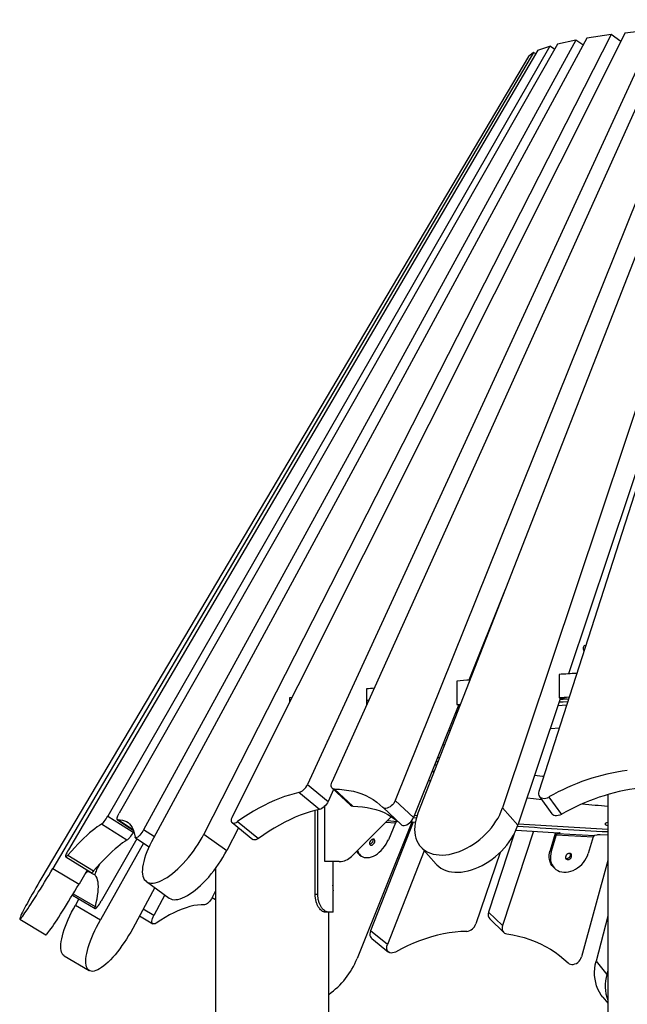
# Model space of a CAD drawing. Units: millimetres. Extents: x -27925 to 3654, y 4394 to 20880.
# Drawn here: x -25433 to -24736, y 18784 to 19914 of the extents above; entities that cross this region are included whole.
import ezdxf

# ---------------------------------------------------------------- set-up
doc = ezdxf.new("R2010")
doc.units = ezdxf.units.MM

msp = doc.modelspace()

# ---------------------------------------------------------------- linework, layer by layer
at = {"color": 7, "linetype": 'Continuous', "lineweight": 25}
for p, q in [((-24577.1, 19913.1), (-24879.1, 19009.6)), ((-24552.7, 19914.4), (-24837.4, 19028.6)), ((-24703.9, 19903.3), (-25102.9, 19036.4)), ((-24684.7, 19905.2), (-25074.8, 19039.2)), ((-24644.4, 19908.6), (-25002, 19018.2)), ((-24622.4, 19910.2), (-24976.2, 19003.5)), ((-24738.4, 19899.5), (-24703.9, 19903.3)), ((-24795, 19890.9), (-25290.8, 18984.7)), ((-24782.4, 19893.2), (-25281.6, 18970.7)), ((-24754.4, 19897.4), (-25221.6, 18979.7)), ((-24738.4, 19899.5), (-25189, 19000.1)), ((-24795, 19890.9), (-24816, 19886.4)), ((-24786.7, 19885.4), (-24795, 19890.9)), ((-24754.4, 19897.4), (-24782.4, 19893.2)), ((-24743.4, 19889.4), (-24754.4, 19897.4)), ((-24838.4, 19879.3), (-25377.1, 18961.6)), ((-24824.9, 19884), (-25331.9, 19000.4)), ((-24816, 19886.4), (-25318.9, 19003.8)), ((-24838.4, 19879.3), (-24824.9, 19884)), ((-24819.3, 19880.6), (-24824.9, 19884)), ((-24849.3, 19872), (-25407.4, 18929.9)), ((-24843.4, 19876.8), (-25394.9, 18940.3)), ((-24843.4, 19876.8), (-24849.3, 19872)), ((-24840.8, 19875.3), (-24843.4, 19876.8)), ((-24569.4, 19863), (-24803.3, 19163.6)), ((-24875.9, 19260.5), (-24917.7, 19156.3)), ((-24879.8, 19250.5), (-24917.6, 19156.3)), ((-24814.2, 19163), (-24814.2, 19136.1)), ((-25035, 19146.3), (-25035, 19132.8)), ((-24931.3, 19155.3), (-24931.3, 19128.4)), ((-25123.3, 19136.1), (-25123.3, 19131.3)), ((-25032.5, 19133.1), (-25035, 19132.8)), ((-24812.5, 19135.9), (-24861.4, 18989.8)), ((-24814.2, 19136.1), (-24805, 19134.8)), ((-25035, 19132.8), (-25035, 19127.5)), ((-24929, 19128.2), (-24981.1, 18998.6)), ((-24931.3, 19128.4), (-24927.6, 19128)), ((-24929, 19124.3), (-24930.5, 19124.4)), ((-24928.2, 19126.5), (-24929.7, 19126.4)), ((-24931.2, 19118.6), (-24932.9, 19118.5)), ((-24930.1, 19121.4), (-24931.7, 19121.6)), ((-24940.8, 19098.9), (-24939, 19098.8)), ((-24947.7, 19081.7), (-24945.4, 19082.3)), ((-24959.8, 19051.4), (-24957.9, 19051.4)), ((-24957.9, 19051.4), (-24957.4, 19051.4)), ((-25102.9, 19036.4), (-25079.1, 19017.1)), ((-25074.5, 19032.2), (-25053.6, 19012.7)), ((-24961.7, 19040.5), (-24964, 19041.2)), ((-25088.9, 19008), (-25112.7, 19027.3)), ((-25072.9, 19030.7), (-25079.1, 19017.1)), ((-25050.8, 19011.7), (-25071.8, 19031.2)), ((-24836.8, 19023), (-24822.6, 19003)), ((-24825.7, 19022.2), (-24811.5, 19002.2)), ((-24758.3, 19024.9), (-24758.3, 15771.2)), ((-25083, 18948.2), (-25083, 19011.7)), ((-25016.1, 19010), (-24995.2, 18990.5)), ((-24981.1, 18998.6), (-25002, 19018.2)), ((-24879.1, 19009.6), (-24861.4, 18989.8)), ((-25331.9, 19000.4), (-25302.6, 18982)), ((-25093.9, 18910.2), (-25093.9, 19006.8)), ((-25091, 18910.2), (-25091, 19007.5)), ((-25006.5, 18999.7), (-25052.1, 18954.1)), ((-24981.1, 18998.5), (-24978, 18998.2)), ((-24980, 19001.3), (-24977, 19001.1)), ((-25309.9, 18972.6), (-25339.2, 18990.9)), ((-25320.9, 18996.1), (-25302.3, 18983.7)), ((-25182.1, 18986.9), (-25195.4, 18960.7)), ((-25189.3, 18992.8), (-25165.5, 18973.5)), ((-25182.9, 18994), (-25159.1, 18974.7)), ((-24983, 18993.5), (-25045.9, 18836.8)), ((-24981.6, 18993.3), (-25030.4, 18868.5)), ((-25001.8, 18992.4), (-25009.9, 18973.2)), ((-24999.1, 18994.1), (-24999.9, 18994)), ((-24761.3, 18991.2), (-24761.3, 18991.3)), ((-25302.1, 18983), (-25302.6, 18982)), ((-25300.2, 18975.3), (-25284.5, 18964.9)), ((-25221.6, 18979.7), (-25195.4, 18960.7)), ((-24865.7, 18979.8), (-24895.1, 18890.1)), ((-24843.6, 18983), (-24879.1, 18874.7)), ((-24818.6, 18980.2), (-24824.4, 18960.9)), ((-24817.3, 18978.9), (-24823.1, 18959.6)), ((-24817.3, 18978.9), (-24818.6, 18980.2)), ((-24817.3, 18978.9), (-24774.9, 18976.6)), ((-24815.9, 18980.5), (-24813.3, 18980.9)), ((-24815.9, 18980.5), (-24773.5, 18978.2)), ((-24774.9, 18976.6), (-24780.7, 18957.2)), ((-24770.9, 18978.6), (-24773.5, 18978.2)), ((-24758.3, 18978.3), (-24766.8, 18978.7)), ((-25290.8, 18969.1), (-25340.4, 18881.2)), ((-25298.6, 18974.3), (-25339.5, 18902.5)), ((-24972.9, 18965.1), (-24955.1, 18945.3)), ((-25380.2, 18953.7), (-25350.9, 18935.4)), ((-25377.6, 18955.6), (-25348.3, 18937.3)), ((-25043, 18955.8), (-25041.1, 18954.5)), ((-24968.9, 18960.6), (-25011, 18852.9)), ((-24881.9, 18958.6), (-24909.7, 18876.6)), ((-24824.4, 18960.9), (-24823.1, 18959.6)), ((-25341, 18945.5), (-25343, 18942)), ((-25066.3, 18948.2), (-25083, 18948.2)), ((-25073.4, 18925.7), (-25073.4, 18948.2)), ((-24820.6, 18941.7), (-24819.3, 18940.4)), ((-24758.3, 18949.2), (-24788.3, 18838.8)), ((-25394.9, 18940.3), (-25364.9, 18922.3)), ((-25355.5, 18938.2), (-25364.9, 18922.3)), ((-25208.3, 18940.1), (-25208.3, 17789.7)), ((-25287.6, 18925.2), (-25261.5, 18906.2)), ((-25073.7, 18920.2), (-25073.7, 18921.1)), ((-25372.5, 18909.6), (-25346.4, 18894.4)), ((-25278, 18918.2), (-25303.3, 18871.3)), ((-25266.6, 18909.9), (-25279.2, 18886.3)), ((-25208.3, 18914.4), (-25212.1, 18906.9)), ((-25091, 18910.2), (-25093.9, 18910.2)), ((-25073.4, 18890.2), (-25073.4, 18914.7)), ((-25365.1, 18905.2), (-25369.1, 18898.1)), ((-25369.1, 18898.1), (-25340.4, 18881.2)), ((-25212, 18907), (-25208.3, 18904.5)), ((-25295.4, 18886), (-25280.2, 18876.7)), ((-25079.6, 18890.2), (-25083.2, 18890.2)), ((-25073.4, 18890.2), (-25079.6, 18890.2)), ((-25078.3, 18146.3), (-25078.3, 18890.2)), ((-24895.1, 18890.1), (-24879.1, 18874.7)), ((-24758.3, 18885.4), (-24771.6, 18833.9)), ((-25432.9, 18882.1), (-25402.9, 18864.1)), ((-24893.6, 18882.2), (-24877.6, 18866.8)), ((-25011, 18852.9), (-25030.4, 18868.5)), ((-25029.1, 18859.9), (-25009.7, 18844.3)), ((-25381.8, 18839.8), (-25353.1, 18823)), ((-24804.1, 18832.1), (-24803.8, 18831.8)), ((-24771.6, 18833.9), (-24759.4, 18818.6)), ((-24758.3, 18822.8), (-24759.4, 18818.6)), ((-24764, 18792.6), (-24758.3, 18785.5))]:
    msp.add_line(p, q, dxfattribs=at)
at = {"color": 8, "linetype": 'Continuous', "lineweight": 25}
for p, q in [((-25302.4, 18984), (-25320.3, 18995.9)), ((-25012.8, 18993.4), (-25001.8, 18992.4)), ((-25011.1, 18995.1), (-24999.9, 18994)), ((-25278.4, 18976.5), (-25290.8, 18984.7)), ((-24813.3, 18981.2), (-24813.3, 18980.9)), ((-25343.7, 18942.5), (-25343, 18942)), ((-25346.5, 18932.4), (-25354.3, 18936.9)), ((-25371.7, 18911), (-25346.5, 18896.4)), ((-25208.5, 18914), (-25208.3, 18913.9)), ((-25279.2, 18886.3), (-25291.2, 18893.6))]:
    msp.add_line(p, q, dxfattribs=at)
at = {"color": 7, "linetype": 'Continuous', "lineweight": 25, "flags": 128}
for points in [[(-24783.7, 19195.7), (-24783.9, 19195.8), (-24784.5, 19196), (-24785.2, 19195.8), (-24785.8, 19195.2), (-24786.2, 19194.4), (-24786.4, 19193.3), (-24786.4, 19192.2), (-24786.2, 19191.1), (-24785.8, 19190.1), (-24785.6, 19189.8)], [(-25120.7, 19136.5), (-25120.9, 19136.4), (-25123.3, 19136.1)], [(-24813, 19134.4), (-24809.3, 19134.6), (-24803.2, 19134.9)], [(-24931.3, 19128.4), (-24928, 19128.7), (-24927.3, 19128.7)], [(-24805.6, 19127.6), (-24815.4, 19127), (-24815.5, 19127)], [(-24814, 19131.3), (-24809.3, 19131.6), (-24804.2, 19131.9)], [(-24824.3, 19100.6), (-24823.5, 19100.7), (-24813.9, 19101.7)], [(-24951.3, 19067.1), (-24952.2, 19067.1), (-24953.5, 19067.1)], [(-24954.6, 19058.7), (-24955.2, 19058.7), (-24956.9, 19058.8)], [(-24953.1, 19062.6), (-24955.2, 19062.7), (-24955.3, 19062.7)], [(-24959.7, 19051.7), (-24958.7, 19051.8), (-24957.3, 19051.8)], [(-24831.9, 19045.7), (-24833.3, 19045.8), (-24842.3, 19046.8)], [(-25112.7, 19027.3), (-25111.4, 19027.7), (-25110, 19028.4), (-25108.6, 19029.3), (-25107.3, 19030.5), (-25106, 19031.8), (-25104.8, 19033.3), (-25103.7, 19034.9), (-25102.9, 19036.4)], [(-25071.8, 19031.2), (-25073, 19031.4), (-25074, 19031.9), (-25074.8, 19032.6), (-25075.4, 19033.6), (-25075.7, 19034.8), (-25075.7, 19036.1), (-25075.4, 19037.6), (-25074.8, 19039.2)], [(-25112.7, 19027.3), (-25118.1, 19026), (-25123.6, 19024.5), (-25129.2, 19022.7), (-25135, 19020.5), (-25140.8, 19018.2), (-25146.7, 19015.5), (-25152.6, 19012.5), (-25158.6, 19009.3), (-25164.6, 19005.9), (-25170.7, 19002.2), (-25176.8, 18998.2), (-25182.9, 18994)], [(-25071.8, 19031.2), (-25066.1, 19031.1), (-25060.6, 19030.6), (-25055.3, 19029.8), (-25050.1, 19028.8), (-25045.2, 19027.4), (-25040.4, 19025.8), (-25035.8, 19023.9), (-25031.5, 19021.7), (-25027.3, 19019.2), (-25023.4, 19016.4), (-25019.7, 19013.4), (-25016.3, 19010.1)], [(-24834, 19019), (-24843.3, 19020.1), (-24850.9, 19021)], [(-24837.4, 19028.6), (-24837.7, 19027), (-24837.7, 19025.4), (-24837.4, 19024), (-24836.6, 19022.8), (-24835.6, 19021.8), (-24834.3, 19021.1), (-24832.8, 19020.7), (-24831.1, 19020.6), (-24829.3, 19020.8), (-24827.5, 19021.4), (-24825.7, 19022.2)], [(-25079.1, 19017.1), (-25080, 19015.6), (-25081, 19014), (-25082.2, 19012.5), (-25083.5, 19011.2), (-25084.9, 19010), (-25086.3, 19009.1), (-25087.6, 19008.4), (-25088.9, 19008)], [(-25050.8, 19011.7), (-25045.2, 19011.5), (-25039.7, 19011), (-25034.3, 19010.2), (-25029.2, 19009.2), (-25024.2, 19007.8), (-25019.4, 19006.2), (-25014.9, 19004.3), (-25010.5, 19002.1), (-25006.4, 18999.6), (-25002.4, 18996.9), (-24999.6, 18994.6)], [(-25002, 19018.2), (-25002.8, 19016.5), (-25003.9, 19014.9), (-25005.2, 19013.4), (-25006.6, 19012), (-25008.1, 19010.9), (-25009.7, 19010), (-25011.3, 19009.4), (-25012.8, 19009.1), (-25014.2, 19009.1), (-25015.3, 19009.5), (-25016.3, 19010.1)], [(-24976.2, 19003.5), (-24977.5, 18999.6), (-24978.6, 18995.8), (-24979.3, 18992), (-24979.8, 18988.4), (-24979.9, 18984.8), (-24979.7, 18981.3), (-24979.2, 18978), (-24978.4, 18974.9), (-24977.3, 18971.9), (-24975.8, 18969.2), (-24974.1, 18966.6), (-24972.1, 18964.3), (-24969.9, 18962.3), (-24967.4, 18960.5), (-24964.6, 18958.9), (-24961.7, 18957.7), (-24958.5, 18956.7), (-24955.1, 18956.1), (-24951.6, 18955.7), (-24947.9, 18955.6), (-24944.1, 18955.9), (-24940.2, 18956.4), (-24936.3, 18957.3), (-24932.3, 18958.4), (-24928.2, 18959.8), (-24924.2, 18961.5), (-24920.2, 18963.4), (-24916.2, 18965.6), (-24912.3, 18968.1), (-24908.5, 18970.8), (-24904.9, 18973.6), (-24901.3, 18976.7), (-24898, 18980), (-24894.8, 18983.4), (-24891.8, 18986.9), (-24889, 18990.5), (-24886.5, 18994.3), (-24884.2, 18998.1), (-24882.2, 19001.9), (-24880.5, 19005.8), (-24879.1, 19009.6)], [(-25339.2, 18990.9), (-25338.6, 18991.3), (-25337.8, 18992), (-25336.9, 18993), (-25335.9, 18994.2), (-25334.9, 18995.6), (-25333.9, 18997.1), (-25332.9, 18998.7), (-25331.9, 19000.4)], [(-25320.3, 18995.9), (-25320.8, 18996.1), (-25321.2, 18996.5), (-25321.3, 18997.2), (-25321.2, 18998.2), (-25320.9, 18999.4), (-25320.4, 19000.7), (-25319.8, 19002.3), (-25318.9, 19003.8)], [(-25189, 19000.1), (-25189.7, 18998.4), (-25190.2, 18996.9), (-25190.3, 18995.5), (-25190.2, 18994.3), (-25189.8, 18993.3), (-25189.1, 18992.6), (-25188.2, 18992.2), (-25187, 18992.2), (-25185.7, 18992.5), (-25184.3, 18993.1), (-25182.9, 18994)], [(-25088.9, 19008), (-25094.3, 19006.7), (-25099.8, 19005.2), (-25105.5, 19003.4), (-25111.2, 19001.2), (-25117, 18998.9), (-25122.9, 18996.2), (-25128.8, 18993.2), (-25134.8, 18990), (-25140.9, 18986.6), (-25146.9, 18982.9), (-25153, 18978.9), (-25159.1, 18974.7)], [(-24995.2, 18990.5), (-24994.4, 18989.9), (-24993.2, 18989.5), (-24991.8, 18989.5), (-24990.3, 18989.8), (-24988.8, 18990.4), (-24987.2, 18991.3), (-24985.6, 18992.5), (-24984.2, 18993.8), (-24982.9, 18995.3), (-24981.9, 18997), (-24981.1, 18998.6)], [(-24811.5, 19002.2), (-24813.3, 19001.4), (-24815.1, 19000.8), (-24816.9, 19000.6), (-24818.6, 19000.7), (-24820.1, 19001.1), (-24821.4, 19001.8), (-24822.5, 19002.8), (-24822.6, 19003)], [(-25339.2, 18990.9), (-25341.6, 18989.5), (-25344.1, 18987.8), (-25346.9, 18985.8), (-25349.7, 18983.5), (-25352.8, 18981), (-25355.9, 18978.1), (-25359.2, 18975), (-25362.7, 18971.7), (-25366.2, 18968), (-25369.9, 18964.1), (-25373.7, 18960), (-25377.6, 18955.6)], [(-25320.3, 18995.9), (-25317.6, 18995.9), (-25315.1, 18995.6), (-25312.7, 18995), (-25310.6, 18994), (-25308.6, 18992.8), (-25306.9, 18991.3), (-25305.3, 18989.5), (-25304, 18987.4), (-25302.8, 18985), (-25301.9, 18982.4), (-25301.2, 18979.4), (-25300.6, 18976.2)], [(-24979.1, 18993.1), (-24984.3, 18993.6), (-24984.4, 18993.6)], [(-24955.1, 18945.3), (-24954.4, 18944.5), (-24952.2, 18942.4), (-24949.6, 18940.6), (-24946.9, 18939.1), (-24943.9, 18937.9), (-24940.7, 18936.9), (-24937.4, 18936.3), (-24933.9, 18935.9), (-24930.2, 18935.8), (-24926.4, 18936.1), (-24922.5, 18936.6), (-24918.6, 18937.5), (-24914.5, 18938.6), (-24910.5, 18940), (-24906.5, 18941.7), (-24902.5, 18943.6), (-24898.5, 18945.8), (-24894.6, 18948.3), (-24890.8, 18951), (-24887.1, 18953.8), (-24883.6, 18956.9), (-24880.2, 18960.2), (-24877.1, 18963.6), (-24874.1, 18967.1), (-24871.3, 18970.7), (-24868.8, 18974.5), (-24866.5, 18978.3), (-24864.5, 18982.1), (-24862.8, 18986), (-24861.4, 18989.8)], [(-25302.6, 18982), (-25303.6, 18980.4), (-25304.6, 18978.8), (-25305.7, 18977.3), (-25306.7, 18975.9), (-25307.7, 18974.7), (-25308.5, 18973.7), (-25309.3, 18973), (-25309.9, 18972.6)], [(-25290.8, 18984.7), (-25291.8, 18983), (-25292.9, 18981.4), (-25294, 18979.8), (-25295.2, 18978.4), (-25296.4, 18977.2), (-25297.5, 18976.2), (-25298.5, 18975.6), (-25299.3, 18975.2), (-25300, 18975.2), (-25300.4, 18975.6), (-25300.6, 18976.2)], [(-25281.6, 18970.7), (-25283.6, 18966.8), (-25285.4, 18962.9), (-25287.1, 18959.1), (-25288.5, 18955.4), (-25289.7, 18951.8), (-25290.7, 18948.3), (-25291.5, 18945), (-25292, 18941.8), (-25292.2, 18938.9), (-25292.3, 18936.2), (-25292, 18933.6), (-25291.6, 18931.4), (-25290.9, 18929.4), (-25290, 18927.6), (-25288.8, 18926.2), (-25287.4, 18925), (-25285.8, 18924.2), (-25284, 18923.6), (-25282, 18923.3), (-25279.8, 18923.4), (-25277.5, 18923.7), (-25275, 18924.4), (-25272.4, 18925.4), (-25269.6, 18926.6), (-25266.8, 18928.2), (-25263.8, 18930), (-25260.8, 18932.1), (-25257.7, 18934.4), (-25254.6, 18937), (-25251.5, 18939.8), (-25248.4, 18942.8), (-25245.3, 18946), (-25242.3, 18949.3), (-25239.3, 18952.8), (-25236.4, 18956.5), (-25233.6, 18960.2), (-25230.9, 18964.1), (-25228.3, 18967.9), (-25225.9, 18971.9), (-25223.6, 18975.8), (-25221.6, 18979.7)], [(-24813.3, 18980.9), (-24813, 18981), (-24812.8, 18981), (-24812.8, 18981.1), (-24812.9, 18981.1), (-24813, 18981.2), (-24813.3, 18981.2), (-24813.7, 18981.2), (-24814.1, 18981.3)], [(-25309.9, 18972.6), (-25312.3, 18971.2), (-25314.9, 18969.5), (-25317.6, 18967.5), (-25320.5, 18965.2), (-25323.5, 18962.7), (-25326.7, 18959.8), (-25330, 18956.7), (-25333.4, 18953.3), (-25337, 18949.7), (-25340.6, 18945.8), (-25344.4, 18941.6), (-25348.3, 18937.3)], [(-25159.1, 18974.7), (-25160.6, 18973.8), (-25162, 18973.2), (-25163.3, 18972.9), (-25164.4, 18972.9), (-25165.3, 18973.3), (-25165.5, 18973.5)], [(-25036.1, 18952.6), (-25034, 18952.6), (-25031.8, 18952.9), (-25029.5, 18953.5), (-25027.2, 18954.4), (-25024.9, 18955.6), (-25022.6, 18957.1), (-25020.4, 18958.9), (-25018.2, 18960.9), (-25016.2, 18963.1), (-25014.3, 18965.4), (-25012.6, 18967.9), (-25011.2, 18970.6), (-25009.9, 18973.2)], [(-25027, 18973.9), (-25027.9, 18973.9), (-25028.8, 18973.5), (-25029.7, 18972.8), (-25030.5, 18971.9), (-25031.1, 18970.9), (-25031.5, 18969.9), (-25031.6, 18968.8), (-25031.4, 18968), (-25031, 18967.3), (-25030.4, 18966.9), (-25029.6, 18966.8), (-25028.7, 18967.1), (-25027.8, 18967.6), (-25027, 18968.4), (-25026.2, 18969.4), (-25025.7, 18970.4), (-25025.5, 18971.5), (-25025.5, 18972.4), (-25025.8, 18973.2), (-25026.3, 18973.7), (-25027, 18973.9)], [(-25377.1, 18961.6), (-25378.1, 18959.9), (-25378.9, 18958.3), (-25379.5, 18956.9), (-25380, 18955.7), (-25380.3, 18954.7), (-25380.3, 18954), (-25380.2, 18953.7), (-25379.8, 18953.7), (-25379.2, 18954), (-25378.5, 18954.6), (-25377.6, 18955.6)], [(-25261.5, 18906.2), (-25261.3, 18906), (-25259.7, 18905.2), (-25257.9, 18904.6), (-25255.9, 18904.3), (-25253.7, 18904.4), (-25251.4, 18904.7), (-25248.9, 18905.4), (-25246.3, 18906.4), (-25243.5, 18907.6), (-25240.6, 18909.2), (-25237.7, 18911), (-25234.7, 18913.1), (-25231.6, 18915.4), (-25228.5, 18918), (-25225.4, 18920.8), (-25222.3, 18923.8), (-25219.2, 18927), (-25216.1, 18930.3), (-25213.2, 18933.9), (-25210.3, 18937.5), (-25207.4, 18941.2), (-25204.8, 18945.1), (-25202.2, 18949), (-25199.8, 18952.9), (-25197.5, 18956.8), (-25195.4, 18960.7)], [(-24820.6, 18941.7), (-24820.8, 18941.9), (-24822.3, 18943.7), (-24823.6, 18945.7), (-24824.5, 18947.9), (-24825.1, 18950.3), (-24825.5, 18952.9), (-24825.4, 18955.5), (-24825.1, 18958.2), (-24824.4, 18960.9)], [(-24823.1, 18959.6), (-24823.7, 18956.8), (-24824.1, 18954.2), (-24824.1, 18951.5), (-24823.8, 18949), (-24823.1, 18946.6), (-24822.2, 18944.4), (-24821, 18942.4), (-24819.4, 18940.6), (-24817.7, 18939.1), (-24815.7, 18937.9), (-24813.5, 18936.9), (-24811.1, 18936.3), (-24808.6, 18936)], [(-24808.6, 18936), (-24806, 18936), (-24803.3, 18936.4), (-24800.6, 18937), (-24798, 18938), (-24795.4, 18939.3), (-24792.8, 18940.9), (-24790.5, 18942.7), (-24788.2, 18944.7), (-24786.2, 18947), (-24784.4, 18949.4), (-24782.9, 18951.9), (-24781.6, 18954.6), (-24780.7, 18957.2)], [(-24802.1, 18957.5), (-24803.2, 18957.4), (-24804.2, 18957), (-24805.2, 18956.3), (-24806, 18955.4), (-24806.5, 18954.4), (-24806.8, 18953.3), (-24806.7, 18952.3), (-24806.3, 18951.4), (-24805.7, 18950.8), (-24804.8, 18950.4), (-24803.8, 18950.3), (-24802.7, 18950.6), (-24801.7, 18951.2), (-24800.8, 18952), (-24800.2, 18952.9), (-24799.8, 18954), (-24799.7, 18955.1), (-24799.9, 18956), (-24800.4, 18956.8), (-24801.2, 18957.3), (-24802.1, 18957.5)], [(-25343, 18942), (-25343.9, 18940.4), (-25344.7, 18938.8), (-25345.4, 18937.2), (-25346, 18935.8), (-25346.4, 18934.5), (-25346.6, 18933.5), (-25346.6, 18932.8), (-25346.5, 18932.4)], [(-25407.4, 18929.9), (-25409.8, 18925.9), (-25412.1, 18921.9), (-25414.4, 18918), (-25416.5, 18914.3), (-25418.6, 18910.6), (-25420.6, 18907.1), (-25422.5, 18903.7), (-25424.2, 18900.5), (-25425.8, 18897.5), (-25427.3, 18894.8), (-25428.6, 18892.3), (-25429.8, 18890), (-25430.8, 18888), (-25431.6, 18886.2), (-25432.2, 18884.8), (-25432.6, 18883.7), (-25432.9, 18882.8), (-25433, 18882.3), (-25432.8, 18882.1), (-25432.5, 18882.2), (-25432.1, 18882.6), (-25431.4, 18883.3), (-25430.5, 18884.3), (-25429.5, 18885.6), (-25428.3, 18887.2), (-25427, 18889.1), (-25425.5, 18891.3), (-25423.8, 18893.7), (-25422, 18896.4), (-25420.1, 18899.3), (-25418.1, 18902.4), (-25416, 18905.7), (-25413.8, 18909.1), (-25411.6, 18912.8), (-25409.2, 18916.5), (-25406.9, 18920.3), (-25404.5, 18924.3), (-25402.1, 18928.2), (-25399.7, 18932.2), (-25397.3, 18936.3), (-25394.9, 18940.3)], [(-25348.3, 18937.3), (-25349.2, 18936.3), (-25350, 18935.7), (-25350.5, 18935.3), (-25350.9, 18935.4)], [(-25346.5, 18932.4), (-25345.5, 18930.9), (-25344.6, 18929.2), (-25344, 18927.2), (-25343.5, 18924.9), (-25343.2, 18922.3), (-25343.1, 18919.4), (-25343.2, 18916.2), (-25343.5, 18912.8), (-25344, 18909), (-25344.6, 18905.1), (-25345.5, 18900.8), (-25346.5, 18896.4)], [(-25402.9, 18864.1), (-25402.8, 18864.1), (-25402.5, 18864.2), (-25402.1, 18864.6), (-25401.4, 18865.3), (-25400.5, 18866.3), (-25399.5, 18867.7), (-25398.3, 18869.3), (-25397, 18871.2), (-25395.5, 18873.3), (-25393.8, 18875.8), (-25392, 18878.4), (-25390.1, 18881.3), (-25388.1, 18884.4), (-25386, 18887.7), (-25383.8, 18891.2), (-25381.6, 18894.8), (-25379.2, 18898.5), (-25376.9, 18902.4), (-25374.5, 18906.3), (-25372.1, 18910.3), (-25369.7, 18914.3), (-25367.3, 18918.3), (-25364.9, 18922.3)], [(-25381.8, 18839.8), (-25382.3, 18840.2), (-25383.4, 18841.2), (-25384.3, 18842.5), (-25385, 18844.1), (-25385.5, 18846), (-25385.7, 18848.2), (-25385.8, 18850.7), (-25385.6, 18853.4), (-25385.3, 18856.3), (-25384.7, 18859.5), (-25384, 18862.8), (-25383, 18866.3), (-25381.8, 18870), (-25380.5, 18873.8), (-25379, 18877.7), (-25377.3, 18881.7), (-25375.5, 18885.8), (-25373.5, 18889.9), (-25371.3, 18894), (-25369.1, 18898.1)], [(-25346.5, 18896.4), (-25346.6, 18895.4), (-25346.6, 18894.7), (-25346.4, 18894.4), (-25345.9, 18894.4), (-25345.3, 18894.8), (-25344.5, 18895.5), (-25343.6, 18896.4), (-25342.6, 18897.7), (-25341.6, 18899.1), (-25340.5, 18900.8), (-25339.5, 18902.5)], [(-25220.8, 18898.6), (-25224.8, 18898.6), (-25228.9, 18898.2), (-25233.2, 18897.5), (-25237.6, 18896.5), (-25242.1, 18895.1), (-25246.7, 18893.5), (-25251.4, 18891.6), (-25256.3, 18889.4), (-25261.2, 18886.8), (-25266.1, 18884), (-25271.2, 18880.9), (-25276.3, 18877.5)], [(-25212.1, 18906.9), (-25213, 18905.3), (-25214, 18903.7), (-25215.2, 18902.3), (-25216.3, 18901), (-25217.5, 18900), (-25218.7, 18899.2), (-25219.8, 18898.8), (-25220.8, 18898.6)], [(-25276.3, 18877.5), (-25277.5, 18876.8), (-25278.6, 18876.5), (-25279.5, 18876.5), (-25280.3, 18876.8), (-25280.9, 18877.5), (-25281.2, 18878.5), (-25281.3, 18879.7), (-25281.1, 18881.2), (-25280.7, 18882.8), (-25280, 18884.5), (-25279.2, 18886.3)], [(-25303.3, 18871.3), (-25305.6, 18867.2), (-25308, 18863.1), (-25310.5, 18859.2), (-25313, 18855.3), (-25315.6, 18851.6), (-25318.2, 18847.9), (-25320.9, 18844.5), (-25323.6, 18841.2), (-25326.3, 18838.2), (-25328.9, 18835.3), (-25331.5, 18832.7), (-25334.1, 18830.4), (-25336.6, 18828.3), (-25339, 18826.5), (-25341.3, 18825), (-25343.5, 18823.8), (-25345.6, 18823), (-25347.5, 18822.4), (-25349.3, 18822.1), (-25350.9, 18822.2), (-25352.4, 18822.6), (-25353.6, 18823.3), (-25354.7, 18824.3), (-25355.6, 18825.6), (-25356.3, 18827.3), (-25356.8, 18829.2), (-25357, 18831.4), (-25357.1, 18833.8), (-25357, 18836.5), (-25356.6, 18839.5), (-25356, 18842.6), (-25355.3, 18846), (-25354.3, 18849.5), (-25353.2, 18853.1), (-25351.8, 18857), (-25350.3, 18860.9), (-25348.6, 18864.9), (-25346.8, 18868.9), (-25344.8, 18873), (-25342.7, 18877.1), (-25340.4, 18881.2)], [(-24879.1, 18874.7), (-24879.5, 18873), (-24879.6, 18871.3), (-24879.3, 18869.7), (-24878.8, 18868.3), (-24878, 18867.1), (-24876.9, 18866.1), (-24875.5, 18865.5), (-24874, 18865.1)], [(-25030.4, 18868.5), (-25030.9, 18866.8), (-25031.2, 18865), (-25031.1, 18863.4), (-25030.6, 18861.9), (-25029.9, 18860.7), (-25029.1, 18859.9)], [(-24920.1, 18868), (-24926.7, 18867.7), (-24933.4, 18867.1), (-24940.1, 18866.2), (-24946.9, 18865), (-24953.8, 18863.5), (-24960.6, 18861.6), (-24967.5, 18859.5), (-24974.4, 18857), (-24981.3, 18854.3), (-24988.2, 18851.3), (-24995.1, 18847.9), (-25001.9, 18844.3)], [(-24874, 18865.1), (-24867.3, 18864), (-24860.6, 18862.5), (-24854.1, 18860.8), (-24847.7, 18858.7), (-24841.6, 18856.4), (-24835.6, 18853.7), (-24829.7, 18850.8), (-24824.1, 18847.5), (-24818.7, 18844), (-24813.5, 18840.2), (-24808.6, 18836.1), (-24803.8, 18831.8)], [(-25001.9, 18844.3), (-25003.5, 18843.6), (-25005.2, 18843.2), (-25006.8, 18843.1), (-25008.2, 18843.4), (-25009.5, 18844.1), (-25010.5, 18845), (-25011.2, 18846.3), (-25011.7, 18847.7), (-25011.8, 18849.4), (-25011.6, 18851.1), (-25011, 18852.9)], [(-24803.8, 18831.8), (-24802.6, 18830.9), (-24801.1, 18830.3), (-24799.5, 18830), (-24797.8, 18830.1), (-24796, 18830.6), (-24794.3, 18831.3), (-24792.6, 18832.4), (-24791.2, 18833.8), (-24789.9, 18835.3), (-24789, 18837), (-24788.3, 18838.8)], [(-24764, 18792.6), (-24765.7, 18794.9), (-24767.8, 18798.2), (-24769.5, 18801.7), (-24771, 18805.4), (-24772.1, 18809.2), (-24772.9, 18813.1), (-24773.3, 18817.2), (-24773.4, 18821.3), (-24773.2, 18825.5), (-24772.6, 18829.7), (-24771.6, 18833.9)]]:
    msp.add_lwpolyline(points, dxfattribs=at)
at = {"color": 7, "linetype": 'Continuous', "lineweight": 25}
for centre, radius, start, end in [((-24526.5, 13800.4), 5370.2, 94.1641, 94.3224), ((-24401.8, 11857.9), 7316.7, 93.0714, 93.23116), ((-24681.8, 15615.7), 3548.2, 95.5685, 95.7123), ((-24405.3, 11894.5), 7253.1, 93.13999, 93.23154), ((-24705.4, 18813.9), 240.6, 97.2821, 120.0133), ((-24691.2, 18793.9), 240.6, 97.2821, 120.0133), ((-25051, 19015.6), 3.91, 228.4348, 272.2919), ((-24505.8, 22083.6), 3082.2, 264.7585, 265.3013), ((-24999.5, 18991.6), 2.45, 99.2397, 161.1575), ((-24428.8, 25253.3), 6279.5, 266.04663, 266.99235), ((-24428.5, 25262), 6285.3, 266.05629, 266.99211), ((-24440.7, 25452.9), 6482.4, 266.26016, 266.69711), ((-24811.1, 18978), 7.84, 153.4866, 163.6844), ((-24815.2, 18978.6), 2.11, 109.8682, 171.1952), ((-24772.8, 18976.2), 2.11, 109.8682, 171.1952), ((-24768.3, 18952.6), 26.1, 86.7641, 95.6839), ((-25032.6, 18973.3), 5.24, 282.4216, 6.8006), ((-25066.3, 18968.2), 20, 270, 314.9996), ((-25037, 18964.2), 10.3, 204.6616, 234.1734), ((-25035.1, 18963), 10.4, 191.4703, 264.8022), ((-24805.4, 18956.1), 4.36, 255.2272, 16.7082), ((-25346.3, 18922.5), 16.4, 116.835, 135.3048), ((-24888.1, 18887.3), 7.48, 157.8463, 222.8982), ((-24921.5, 18880.3), 12.4, 276.7173, 342.6987), ((-25132.1, 18871.4), 92.9, 305.3999, 338.0793), ((-24712, 18805.5), 49.2, 164.4963, 199.7007)]:
    msp.add_arc(centre, radius, start, end, dxfattribs=at)
for centre, start_param, end_param in [((-24693.3, 18991.3), 2.843445, 3.158896), ((-24693.3, 18991.1), 3.124289, 3.141593), ((-24693.3, 18991.1), 3.141593, 3.43974)]:
    msp.add_ellipse(centre, major_axis=(68, 0), ratio=0.087489, start_param=start_param, end_param=end_param, dxfattribs=at)
for points, knots in [([(-25073.4, 18925.7), (-25073.5, 18925.7), (-25073.5, 18925.5), (-25073.6, 18924.2), (-25073.7, 18922.4), (-25073.7, 18921), (-25073.7, 18920.2)], [0, 0, 0, 0, 0.256284, 0.509984, 0.756102, 1, 1, 1, 1]), ([(-25073.7, 18920.2), (-25073.7, 18919.5), (-25073.7, 18918.1), (-25073.6, 18916.3), (-25073.5, 18915.1), (-25073.4, 18914.6), (-25073.4, 18914.7), (-25073.4, 18914.7)], [0, 0, 0, 0, 0.243908, 0.489908, 0.743943, 0.999898, 1, 1, 1, 1]), ([(-25083.2, 18890.2), (-25083.5, 18890.3), (-25084.1, 18890.4), (-25085, 18890.6), (-25085.9, 18891.1), (-25087.1, 18892), (-25088.6, 18893.6), (-25090.4, 18896.1), (-25091.9, 18899.2), (-25093, 18902.6), (-25093.8, 18906.4), (-25093.9, 18908.9), (-25093.9, 18910.2)], [0, 0, 0, 0, 0.070989, 0.128744, 0.187729, 0.250184, 0.374879, 0.5001, 0.624703, 0.750063, 0.874077, 1, 1, 1, 1]), ([(-25079.6, 18890.2), (-25079.9, 18890.3), (-25080.5, 18890.4), (-25081.5, 18890.6), (-25082.4, 18891.1), (-25083.7, 18892), (-25085.4, 18893.6), (-25087.2, 18896.1), (-25088.8, 18899.2), (-25090, 18902.6), (-25090.8, 18906.4), (-25090.9, 18908.9), (-25091, 18910.2)], [0, 0, 0, 0, 0.073206, 0.132707, 0.193316, 0.257274, 0.3841, 0.510021, 0.633826, 0.757003, 0.877847, 1, 1, 1, 1])]:
    msp.add_open_spline(points, degree=3, knots=knots, dxfattribs=at)

doc.saveas('drawing.dxf')
